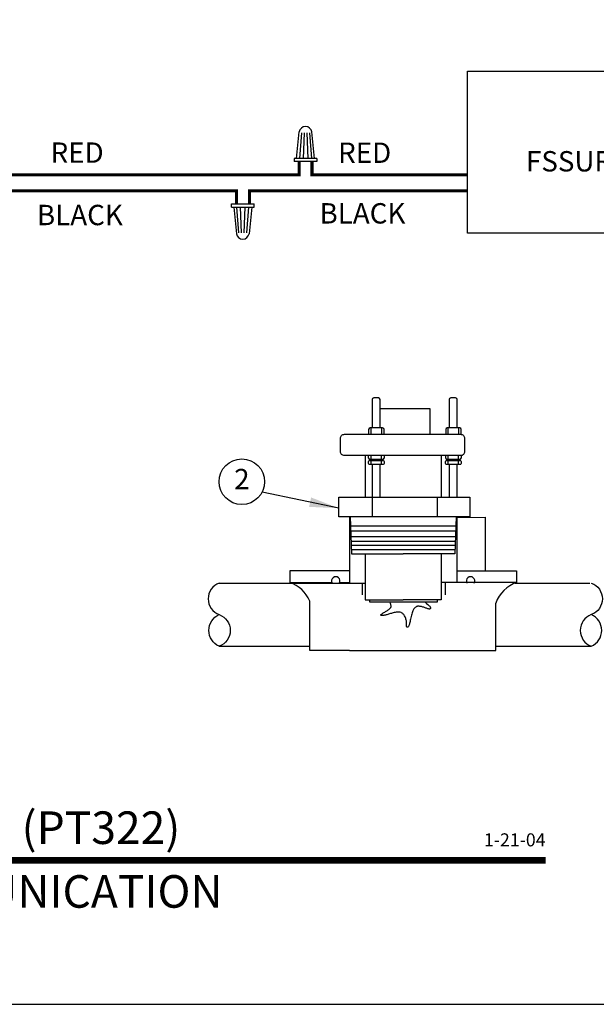
# Model space of a CAD drawing. Extents: x 21.2 to 37.7, y 2.1 to 12.6.
# Drawn here: x 26.2 to 29.8, y 2.1 to 8.2 of the extents above; entities that cross this region are included whole.
import ezdxf
from ezdxf.enums import TextEntityAlignment as Align

# ---------------------------------------------------------------- set-up
doc = ezdxf.new("R2010")
doc.units = 0
doc.header["$MEASUREMENT"] = 0
for name, color, linetype in [('IMAGE', 7, 'CONTINUOUS'), ('TEXT_BUBBLES', 6, 'CONTINUOUS'), ('TITLE', 4, 'CONTINUOUS')]:
    doc.layers.add(name, color=color, linetype=linetype)
doc.styles.add('L100', font='SIMPLEX', dxfattribs={"height": 0.07})
doc.styles.add('L200', font='ARIAL.TTF', dxfattribs={"height": 0.2})
doc.styles.add('L80', font='ROMANS', dxfattribs={"height": 0.08})
doc.styles.add('ROMANS', font='romans')
doc.dimstyles.get("Standard").update_dxf_attribs({"dimtxt": 0.18, "dimasz": 0.18, "dimexe": 0.18, "dimexo": 0.0625, "dimgap": 0.09, "dimtad": 0, "dimtih": 1, "dimtoh": 1, "dimdec": 4, "dimzin": 0, "dimdsep": 46, "dimtxsty": 'Standard', "dimcen": 0.09, "dimadec": 0, "dimazin": 0, "dimtfac": 1, "dimtdec": 4, "dimtofl": 0, "dimtmove": 0, "dimatfit": 3, "dimfxl": 0, "dimtolj": 1, "dimtzin": 0, "dimarcsym": 0})

# ---------------------------------------------------------------- blocks, each defined once
blk = doc.blocks.new('TITLBLK')
at = {"layer": 'TITLE', "color": 3, "const_width": 0.03}
blk.add_lwpolyline([(0, -0.3425, 1), (0, 0.3425, 1)], format="xyb", close=True, dxfattribs=at)
at = {"layer": 'TITLE', "color": 3, "const_width": 0.04}
blk.add_lwpolyline([(0.3425, 0), (7.6546, 0)], dxfattribs=at)
at = {"layer": 'TITLE', "style": 'L200'}
for tag, p in [('TITLE', (0.625, 0.1)), ('TITLE2', (2.1072, -0.2914))]:
    blk.add_attdef(tag, p, '', height=0.2, dxfattribs=at)
blk.add_attdef('#', text='', height=0.2, dxfattribs=at).set_placement((0, 0), align=Align.MIDDLE)
at = {"layer": 'TITLE', "color": 2, "style": 'L80'}
for tag, p in [('REVISED', (7.6546, 0.0854)), ('DWG-NAME', (7.6546, -0.1618))]:
    blk.add_attdef(tag, text='', height=0.08, dxfattribs=at).set_placement(p, align=Align.RIGHT)
at = {"layer": 'TITLE', "color": 2, "style": 'L100'}
blk.add_attdef('SCALE', (0.625, -0.1837), '', height=0.1, dxfattribs=at)
blk = doc.blocks.new('bubble')
at = {"layer": 'TEXT_BUBBLES'}
blk.add_circle((0, 0), 0.1399, dxfattribs=at)
at = {"layer": 'TEXT_BUBBLES', "style": 'ROMANS'}
blk.add_attdef('XX', text='', height=0.125, dxfattribs=at).set_placement((0, 0), align=Align.MIDDLE)

msp = doc.modelspace()

# ---------------------------------------------------------------- linework, layer by layer
at = {"layer": 'IMAGE', "color": 5}
for p, q in [((27.9206, 7.3051), (27.9375, 7.4685)), ((27.9513, 7.4634), (27.9388, 7.3051)), ((27.9676, 7.4634), (27.9619, 7.3051)), ((27.9844, 7.4634), (27.9899, 7.305)), ((28.0007, 7.4634), (28.013, 7.305)), ((28.0312, 7.305), (28.0145, 7.4685)), ((28.0456, 7.305), (27.9062, 7.3051)), ((27.9062, 7.3051), (27.9062, 7.2859)), ((28.0456, 7.2858), (27.9062, 7.2859)), ((28.0456, 7.305), (28.0456, 7.2858)), ((27.5211, 7.0071), (27.5211, 7.0263)), ((27.5211, 7.0263), (27.6606, 7.0262)), ((27.6606, 7.007), (27.6606, 7.0262)), ((27.5211, 7.0071), (27.6606, 7.007)), ((27.5355, 7.0071), (27.5523, 6.8436)), ((27.566, 6.8487), (27.5537, 7.0071)), ((27.5823, 6.8487), (27.5768, 7.0071)), ((27.5991, 6.8487), (27.6049, 7.007)), ((27.6155, 6.8487), (27.6279, 7.007)), ((27.6461, 7.007), (27.6292, 6.8436))]:
    msp.add_line(p, q, dxfattribs=at)
at = {"layer": 'IMAGE'}
for p, q in [((28.3851, 5.8256), (28.3851, 5.6515)), ((28.4243, 5.8352), (28.3947, 5.8352)), ((28.4339, 5.6515), (28.4339, 5.8256)), ((28.8587, 5.8256), (28.8587, 5.6515)), ((28.8978, 5.8352), (28.8683, 5.8352)), ((28.9074, 5.6515), (28.9074, 5.8256)), ((28.7411, 5.7675), (28.4322, 5.7675)), ((28.7411, 5.6122), (28.7411, 5.7675)), ((28.3637, 5.6419), (28.3637, 5.6122)), ((28.4496, 5.6515), (28.3734, 5.6515)), ((28.3772, 5.6515), (28.3772, 5.6122)), ((28.4418, 5.6515), (28.4418, 5.6122)), ((28.4592, 5.6122), (28.4592, 5.6419)), ((28.8373, 5.6419), (28.8373, 5.6122)), ((28.9232, 5.6515), (28.8469, 5.6515)), ((28.8508, 5.6515), (28.8508, 5.6122)), ((28.9154, 5.6515), (28.9154, 5.6122)), ((28.9328, 5.6122), (28.9328, 5.6419)), ((28.3422, 5.4811), (28.3422, 5.2259)), ((28.3635, 5.4662), (28.3635, 5.4811)), ((28.4487, 5.4566), (28.3731, 5.4566)), ((28.3772, 5.4811), (28.3772, 5.4566)), ((28.3772, 5.4511), (28.3772, 5.4263)), ((28.3851, 5.4566), (28.3851, 5.4511)), ((28.4339, 5.4511), (28.4339, 5.4566)), ((28.4404, 5.4811), (28.4404, 5.4566)), ((28.4404, 5.4511), (28.4404, 5.4263)), ((28.4583, 5.4811), (28.4583, 5.4662)), ((28.809, 5.4811), (28.809, 5.2259)), ((28.837, 5.4662), (28.837, 5.4811)), ((28.9222, 5.4566), (28.8466, 5.4566)), ((28.8508, 5.4811), (28.8508, 5.4566)), ((28.8508, 5.4511), (28.8508, 5.4263)), ((28.8587, 5.4566), (28.8587, 5.4511)), ((28.9074, 5.4511), (28.9074, 5.4566)), ((28.914, 5.4811), (28.914, 5.4566)), ((28.914, 5.4511), (28.914, 5.4263)), ((28.9319, 5.4811), (28.9319, 5.4662)), ((28.3851, 5.4263), (28.3851, 5.2259)), ((28.4339, 5.2259), (28.4339, 5.4263)), ((28.8587, 5.4263), (28.8587, 5.2259)), ((28.9074, 5.2259), (28.9074, 5.4263)), ((28.3853, 5.2259), (28.3853, 5.1059)), ((28.7838, 5.2259), (28.7838, 5.1059)), ((28.2497, 5.1059), (28.2587, 4.8788)), ((28.9024, 5.1059), (28.8938, 4.8788)), ((28.9002, 5.0482), (28.252, 5.0482)), ((28.899, 5.017), (28.2532, 5.017)), ((28.8978, 4.9832), (28.2546, 4.9832)), ((28.8967, 4.9545), (28.2557, 4.9545)), ((28.8957, 4.9285), (28.2567, 4.9285)), ((28.8947, 4.9025), (28.2578, 4.9025)), ((28.2587, 4.8788), (28.576, 4.8788)), ((28.343, 4.8788), (28.343, 4.5951)), ((28.8938, 4.8788), (28.576, 4.8788)), ((28.8091, 4.8788), (28.8091, 4.5951)), ((27.4461, 4.6992), (28.343, 4.6992)), ((27.8791, 4.7023), (28.1377, 4.7023)), ((28.1863, 4.7023), (28.2457, 4.7023)), ((28.3242, 4.6992), (28.3242, 4.6271)), ((28.9658, 4.7023), (28.8091, 4.7023)), ((28.8341, 4.6992), (28.8341, 4.6271)), ((29.273, 4.7023), (28.9658, 4.7023)), ((29.2644, 4.6992), (29.7226, 4.6992)), ((28.343, 4.5951), (28.576, 4.5951)), ((28.372, 4.5811), (28.372, 4.5951)), ((28.8091, 4.5951), (28.576, 4.5951)), ((28.7849, 4.5951), (28.7849, 4.5811)), ((28.7849, 4.5811), (28.372, 4.5811)), ((27.4461, 4.3113), (28.0019, 4.3113)), ((29.1451, 4.3113), (29.7317, 4.3113))]:
    msp.add_line(p, q, dxfattribs=at)
for points in [[(21.1897, 2.113), (37.6797, 2.113), (37.6797, 12.553), (21.1897, 12.553)], [(28.9716, 7.8408), (30.9487, 7.8408), (30.9487, 6.8471), (28.9716, 6.8471)], [(28.1803, 5.2259), (28.9851, 5.2259), (28.9851, 5.1059), (28.1803, 5.1059)]]:
    msp.add_lwpolyline(points, close=True, dxfattribs=at)
at = {"layer": 'IMAGE', "color": 1}
for points, const_width in [([(26.3521, 7.2052), (25.2758, 7.2052), (25.2758, 7.5819), (24.139, 7.5819), (24.139, 7.4573), (24.3438, 7.4573)], 0.018), ([(28.016, 7.2858), (28.016, 7.2052), (28.9716, 7.2052)], 0.0188)]:
    msp.add_lwpolyline(points, dxfattribs=dict(at, const_width=const_width))
at = {"layer": 'IMAGE', "color": 7}
for points, const_width in [([(26.2684, 7.1069), (24.1369, 7.1069), (24.1369, 7.3314), (24.3558, 7.3314)], 0.018), ([(27.6319, 7.0263), (27.6319, 7.1069), (28.9716, 7.1069)], 0.0188)]:
    msp.add_lwpolyline(points, dxfattribs=dict(at, const_width=const_width))
at = {"layer": 'IMAGE', "color": 1}
msp.add_lwpolyline([(27.9368, 7.2858, 0.0188, 0.0188, 0), (27.9368, 7.2052, 0.0188, 0.0188, 0), (26.3521, 7.2052, 0.0188, 0.0188, 0)], format="xyseb", dxfattribs=at)
at = {"layer": 'IMAGE', "color": 7}
msp.add_lwpolyline([(26.2684, 7.1069, 0.0188, 0.0188, 0), (27.5528, 7.1069, 0.0188, 0.0188, 0), (27.5528, 7.0263, 0, 0, 0)], format="xyseb", dxfattribs=at)
at = {"layer": 'IMAGE'}
for points in [[(28.2157, 5.6122), (28.9281, 5.6122, -0.414214), (28.9533, 5.587), (28.9533, 5.5063, -0.414214), (28.9281, 5.4811), (28.2157, 5.4811, -0.414214), (28.1906, 5.5063), (28.1906, 5.587, -0.414214)], [(28.3717, 5.4511), (28.4501, 5.4511, -0.414214), (28.4597, 5.4415), (28.4597, 5.436, -0.414214), (28.4501, 5.4263), (28.3717, 5.4263, -0.414214), (28.3621, 5.436), (28.3621, 5.4415, -0.414214)], [(28.8452, 5.4511), (28.9236, 5.4511, -0.414214), (28.9332, 5.4415), (28.9332, 5.436, -0.414214), (28.9236, 5.4263), (28.8452, 5.4263, -0.414214), (28.8356, 5.436), (28.8356, 5.4415, -0.414214)]]:
    msp.add_lwpolyline(points, format="xyb", close=True, dxfattribs=at)
for points in [[(28.2457, 5.1018), (28.2457, 4.7023)], [(28.9064, 5.1018), (29.0798, 5.1026), (29.0793, 4.7742)], [(28.9064, 5.1018), (28.9064, 4.7023)], [(28.2457, 4.7742), (27.8791, 4.7742), (27.8791, 4.7023)], [(28.9064, 4.7742), (29.273, 4.7742), (29.273, 4.7023)], [(28.0019, 4.3441), (28.0019, 4.5887)], [(28.7114, 4.5811), (28.7201, 4.5738), (28.7269, 4.5678), (28.7323, 4.563), (28.7363, 4.5592), (28.7391, 4.5561), (28.7411, 4.5536), (28.7424, 4.5515), (28.7431, 4.5496), (28.7436, 4.5478), (28.7438, 4.5461), (28.7437, 4.5445), (28.7433, 4.543), (28.7426, 4.5417), (28.7416, 4.5406), (28.7404, 4.5398), (28.7388, 4.5393), (28.737, 4.5392), (28.7348, 4.5394), (28.7324, 4.5399), (28.7297, 4.5406), (28.7266, 4.5415), (28.7232, 4.5427), (28.7196, 4.544), (28.7156, 4.5454), (28.7113, 4.5469), (28.7067, 4.5485), (28.702, 4.55), (28.6972, 4.5515), (28.6924, 4.5529), (28.6877, 4.5541), (28.6832, 4.5552), (28.6789, 4.5559), (28.6749, 4.5564), (28.6712, 4.5566), (28.6677, 4.5565), (28.6645, 4.5561), (28.6614, 4.5553), (28.6585, 4.5543), (28.6557, 4.553), (28.6529, 4.5513), (28.6502, 4.5494), (28.6475, 4.547), (28.6449, 4.5443), (28.6423, 4.541), (28.6398, 4.5372), (28.6374, 4.5329), (28.635, 4.5278), (28.6328, 4.522), (28.6306, 4.5155), (28.6285, 4.5084), (28.6266, 4.5009), (28.6247, 4.4931), (28.6229, 4.4853), (28.6213, 4.4776), (28.6197, 4.4703), (28.6182, 4.4635), (28.6168, 4.4573), (28.6154, 4.4517), (28.6141, 4.4468), (28.6128, 4.4426), (28.6115, 4.4388), (28.6102, 4.4357), (28.6088, 4.433), (28.6074, 4.4309), (28.6059, 4.4293), (28.6043, 4.4281), (28.6027, 4.4274), (28.6012, 4.4272), (28.5999, 4.4274), (28.5987, 4.4282), (28.5978, 4.4295), (28.5971, 4.4313), (28.5968, 4.4337), (28.5967, 4.4365), (28.5969, 4.4397), (28.5971, 4.4434), (28.5972, 4.4474), (28.5973, 4.4517), (28.5972, 4.4564), (28.5967, 4.4613), (28.5959, 4.4664), (28.5948, 4.4716), (28.5933, 4.4769), (28.5915, 4.4821), (28.5895, 4.4873), (28.5873, 4.4922), (28.5848, 4.4969), (28.5822, 4.5012), (28.5795, 4.5051), (28.5766, 4.5086), (28.5735, 4.5116), (28.5702, 4.5142), (28.5666, 4.5164), (28.5627, 4.5181), (28.5585, 4.5194), (28.554, 4.5202), (28.5491, 4.5206), (28.5439, 4.5206), (28.5384, 4.5202), (28.5327, 4.5195), (28.5269, 4.5186), (28.521, 4.5174), (28.5151, 4.516), (28.5092, 4.5145), (28.5034, 4.5129), (28.4977, 4.5113), (28.4921, 4.5096), (28.4867, 4.508), (28.4814, 4.5064), (28.4763, 4.5049), (28.4714, 4.5036), (28.4666, 4.5024), (28.4621, 4.5014), (28.4579, 4.5007), (28.4539, 4.5002), (28.4503, 4.4998), (28.4471, 4.4997), (28.4442, 4.4997), (28.4419, 4.4999), (28.44, 4.5003), (28.4387, 4.5009), (28.4379, 4.5016), (28.4378, 4.5025), (28.4382, 4.5037), (28.4392, 4.505), (28.4408, 4.5066), (28.443, 4.5084), (28.4459, 4.5104), (28.4494, 4.5127), (28.4534, 4.5152), (28.4579, 4.5179), (28.4625, 4.5206), (28.4672, 4.5234), (28.4719, 4.5262), (28.4764, 4.5289), (28.4805, 4.5315), (28.4842, 4.5338), (28.4875, 4.5361), (28.4904, 4.5382), (28.4928, 4.5403), (28.495, 4.5423), (28.4968, 4.5443), (28.4983, 4.5463), (28.4996, 4.5484), (28.5006, 4.5506), (28.5014, 4.553), (28.5018, 4.5558), (28.5017, 4.5592), (28.5011, 4.5633), (28.5, 4.5682), (28.4981, 4.5741), (28.4956, 4.5811)], [(29.1452, 4.3441), (29.1452, 4.5757)], [(28.2457, 4.2852), (28.0018, 4.2852), (28.0018, 4.3441)], [(28.2457, 4.2852), (29.1451, 4.2852), (29.1451, 4.3441)]]:
    msp.add_lwpolyline(points, dxfattribs=at)
for points in [[(27.4461, 4.6992, 0.700656), (27.4461, 4.5052, -0.700656), (27.4461, 4.3113, -0.657665), (27.4461, 4.5052, -0.657665)], [(29.7317, 4.6992, -0.700656), (29.7317, 4.5052, 0.700656), (29.7317, 4.3113, 0.657665), (29.7317, 4.5052, 0.657665)]]:
    msp.add_lwpolyline(points, format="xyb", dxfattribs=at)
at = {"layer": 'IMAGE', "color": 5}
for centre, start, end in [((27.976, 7.4627), 8.47951, 171.45539), ((27.5907, 6.8494), 188.47951, 351.45539)]:
    msp.add_arc(centre, 0.0389, start, end, dxfattribs=at)
at = {"layer": 'IMAGE'}
for centre, radius, start, end in [((28.3947, 5.8256), 0.00961, 90, 180), ((28.4243, 5.8256), 0.00961, 0, 90), ((28.8683, 5.8256), 0.00961, 90, 180), ((28.8978, 5.8256), 0.00961, 0, 90), ((28.3734, 5.6419), 0.00961, 90, 180), ((28.4496, 5.6419), 0.00961, 0, 90), ((28.8469, 5.6419), 0.00961, 90, 180), ((28.9232, 5.6419), 0.00961, 0, 90), ((28.3731, 5.4662), 0.00961, 180, 270), ((28.4487, 5.4662), 0.00961, 270, 0), ((28.8466, 5.4662), 0.00961, 180, 270), ((28.9222, 5.4662), 0.00961, 270, 0), ((28.162, 4.7119), 0.0261, 330.94324, 209.05676), ((28.9901, 4.7119), 0.0261, 330.94324, 209.05676), ((27.8135, 4.5082), 0.2048, 23.1307, 71.33568), ((29.3386, 4.5082), 0.2048, 108.66432, 160.76155)]:
    msp.add_arc(centre, radius, start, end, dxfattribs=at)

# ---------------------------------------------------------------- block references
at = {"layer": 'TEXT_BUBBLES'}
msp.add_blockref('bubble', (27.585, 5.3211), dxfattribs=at).add_auto_attribs({'XX': '2'})
at = {"layer": 'TITLE'}
ref = msp.add_blockref('TITLBLK', (21.7961, 2.9972), dxfattribs=at)
ref.add_attrib('TITLE2', 'SITECONTROL FLOW SENSOR (PT322)', (22.4211, 3.0972), dxfattribs={"height": 0.2, "style": 'L200'})
ref.add_attrib('#', '604', dxfattribs={"height": 0.2, "style": 'L200'}).set_placement((21.7961, 2.9972), align=Align.MIDDLE)
ref.add_attrib('SCALE', 'N.T.S.', (22.4211, 2.8135), dxfattribs={"color": 7, "height": 0.1, "style": 'L100'})
ref.add_attrib('TITLE3', 'MAXILINK COMMUNICATION', (23.9033, 2.7058), dxfattribs={"height": 0.2, "style": 'L200'})
ref.add_attrib('DWG-NAME', '604-FS WIRING-322-LINK.DWG', dxfattribs={"color": 7, "height": 0.08, "style": 'L80'}).set_placement((23.3672, 2.1522), align=Align.RIGHT)
ref.add_attrib('REVISED', '1-21-04', dxfattribs={"color": 7, "height": 0.08, "style": 'L80'}).set_placement((29.4507, 3.0826), align=Align.RIGHT)

# ---------------------------------------------------------------- texts
at = {"layer": 'IMAGE', "color": 1, "style": 'L100'}
for p in [(26.41, 7.2788), (28.1764, 7.2781)]:
    msp.add_text('RED', height=0.125, dxfattribs=at).set_placement(p)
at = {"layer": 'IMAGE', "color": 7, "style": 'L100'}
for s, p in [(' FSSURKIT', (29.2924, 7.2256)), ('BLACK', (26.3263, 6.8958)), ('BLACK', (28.062, 6.9061))]:
    msp.add_text(s, height=0.125, dxfattribs=at).set_placement(p)

# ---------------------------------------------------------------- leaders
at = {"layer": 'TEXT_BUBBLES'}
msp.add_leader([(28.1803, 5.1585), (27.7096, 5.2575)], dimstyle='Standard', dxfattribs=at)

doc.saveas('drawing.dxf')
